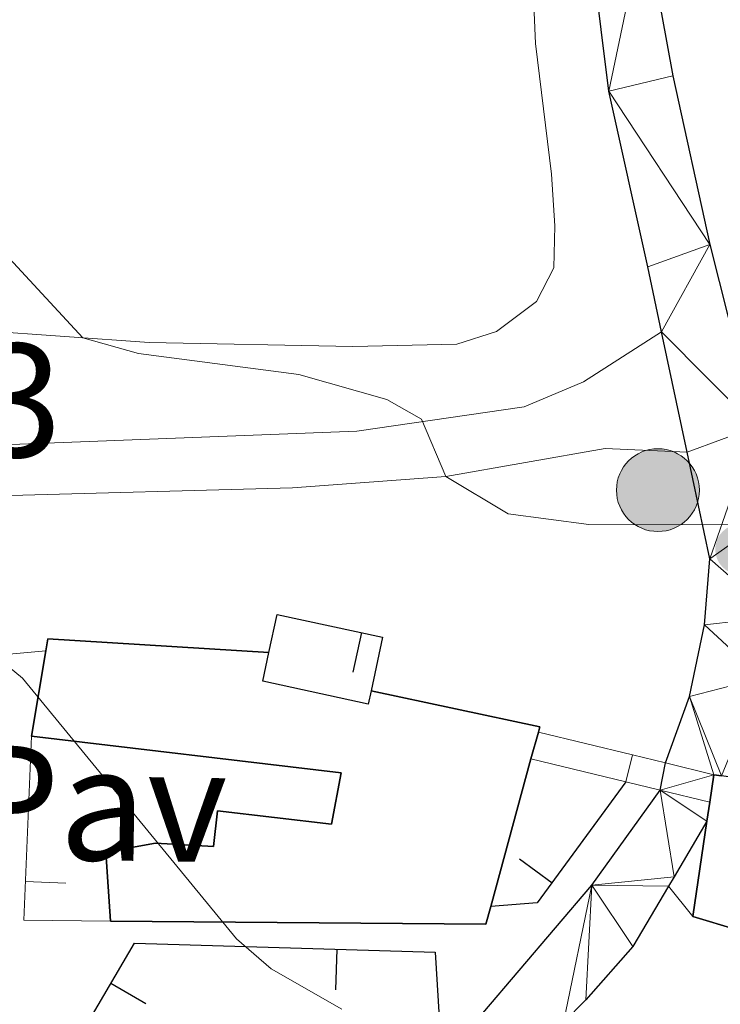
# Model space of a CAD drawing. Units: metres. Extents: x 600076 to 604531, y 715125 to 718095.
# Drawn here: x 601356 to 601399, y 716453 to 716513 of the extents above; entities that cross this region are included whole.
import ezdxf
from ezdxf.enums import TextEntityAlignment as Align

# ---------------------------------------------------------------- set-up
doc = ezdxf.new("R2010")
doc.units = ezdxf.units.M
doc.header["$MEASUREMENT"] = 0
doc.linetypes.add('DGN Style 3', pattern=[73.780546, 52.70039, -21.080156])
for name, color, linetype, lineweight in [('Altimetría', 7, 'Continuous', 0), ('Carátula', 7, 'Continuous', 0), ('Complex', 7, 'Continuous', 0), ('Entidades_rústicas', 7, 'Continuous', 0), ('Marco', 7, 'Continuous', 0), ('Nivel 15', 7, 'Continuous', 0), ('Suelo urbano', 7, 'Continuous', 0), ('Viales_ffcc', 7, 'Continuous', 0)]:
    doc.layers.add(name, color=color, linetype=linetype, lineweight=lineweight)
doc.styles.add('Style-arial', font='arial.shx', dxfattribs={"bigfont": 'arialbig.shx'})

# ---------------------------------------------------------------- blocks, each defined once
blk = doc.blocks.new('5HITCA')
at = {"layer": 'Viales_ffcc', "linetype": 'Continuous', "lineweight": 0}
h = blk.add_hatch(color=1, dxfattribs=at)
edge = h.paths.add_edge_path()
edge.add_arc((0, -2.328306436538696e-10), 2.558578010358639, 360, 720)
at = {"layer": 'Viales_ffcc', "color": 7, "linetype": 'Continuous', "lineweight": 0}
blk.add_circle((0, -2.328306436538696e-10, 0.000428119802393212), 2.558578010358639, dxfattribs=at)
blk = doc.blocks.new('5PATER')
at = {"layer": 'Altimetría', "linetype": 'Continuous', "lineweight": 0}
h = blk.add_hatch(color=51, dxfattribs=at)
edge = h.paths.add_edge_path()
edge.add_ellipse((9.778887033462524e-09, 1.001171767711639e-08), major_axis=(-1.095731440368496, -1.110710697860881), ratio=0.9994222409660327, start_angle=0, end_angle=360)

msp = doc.modelspace()

# ---------------------------------------------------------------- linework, layer by layer
at = {"layer": 'Altimetría', "color": 30, "linetype": 'Continuous', "lineweight": 0, "flags": 128}
for points, elevation in [([(601434.952034524, 716478.1134360256), (601429.8140878507, 716478.0874171492), (601423.623041854, 716478.6710389988), (601410.6742919239, 716481.4208359458), (601405.7310971075, 716482.1880236722), (601390.7227953055, 716482.2109806743), (601385.7481101032, 716482.8776231091), (601381.9037793812, 716485.1827281613), (601380.3999764777, 716488.7233547764), (601378.2504867574, 716489.9232743329), (601372.828792044, 716491.4716239171), (601362.9201213797, 716492.7843046342), (601359.4969254632, 716493.7430343761), (601338.01238953, 716516.9913069087), (601335.1587210791, 716521.0919576341), (601332.4314956106, 716525.8978155435)], 455), ([(601375.4832653361, 716452.2650798645), (601371.1258009125, 716454.7677951492), (601368.9827763399, 716456.6076890817), (601355.7594934679, 716472.712006487), (601353.6172412077, 716474.4688799186)], 460)]:
    msp.add_lwpolyline(points, dxfattribs=dict(at, elevation=elevation))
at = {"layer": 'Carátula', "color": 7, "linetype": 'Continuous', "lineweight": 0}
msp.add_3dface([(600075.7339999999, 715124.919), (604530.729, 715124.919), (604530.729, 718094.9299999999), (600075.7350000001, 718094.9299999999)], dxfattribs=at)
at = {"layer": 'Complex', "color": 1, "linetype": 'Continuous', "lineweight": 25}
for points in [[(601384.6752644666, 716458.6208364663, 463.019), (601387.1592214066, 716467.7280977408, 463.413), (601387.6128273893, 716469.3885710505, 463.485), (601387.7037278595, 716469.7192629077, 463.5), (601377.2834984562, 716471.9446087643, 463.123), (601377.2834984562, 716471.9446087643, 472.272), (601377.1052862878, 716471.1201541426, 472.258), (601370.6003731654, 716472.5265076782, 472.258), (601370.9837025208, 716474.3040330943, 472.29), (601370.9837025208, 716474.3040330943, 466.593), (601357.3236919788, 716475.1481403131, 466.669), (601357.2007309515, 716474.4078778017, 466.428), (601356.3256298255, 716469.1332426467, 464.707), (601375.4301961702, 716466.8664615001, 464.33), (601374.8361537221, 716463.6898992751, 464.632), (601367.7985873122, 716464.515066545, 464.858), (601367.5571487937, 716462.3233974455, 464.933), (601363.9736705432, 716462.520414267, 465.084), (601360.9071908523, 716461.9697035383, 465.084), (601361.1970928854, 716457.7009494097, 464.103), (601384.374939133, 716457.5191574323, 462.972)], [(601409.7265767034, 716452.7767189781, 462.819), (601412.3649089164, 716458.865367115, 462.894), (601410.0295225233, 716460.0060293763, 464.479), (601410.8674265691, 716462.9009543858, 464.328), (601406.763462902, 716463.474709752, 465.762), (601407.0248278249, 716464.6469726823, 465.762), (601407.0248278249, 716464.6469726823, 471.126), (601401.7437414655, 716465.2211363034, 471.126), (601401.8550077777, 716466.2526036114, 471.126), (601401.8550077777, 716466.2526036114, 463.272), (601398.9111423807, 716466.6891875376, 462.683), (601398.4570942554, 716466.756909762, 462.592), (601398.2029931596, 716465.0614821957, 462.562), (601398.0254711625, 716463.8779781018, 462.541), (601397.1473778011, 716457.9953207048, 462.442), (601402.6297051667, 716456.3540642771, 465.988)]]:
    msp.add_polyline3d(points, close=True, dxfattribs=at)
at = {"layer": 'Complex', "color": 1, "linetype": 'Continuous', "lineweight": 0}
for points in [[(601393.0149393056, 716466.3133440926, 462.213), (601393.4345637956, 716467.9753201113, 462.213), (601393.4345637956, 716467.9753201113, 462.18), (601387.6128273893, 716469.3885710505, 462.14), (601387.6128273893, 716469.3885710505, 463.485), (601387.1592214066, 716467.7280977408, 463.413), (601387.1592214066, 716467.7280977408, 462.215)], [(601398.2029931596, 716465.0614821957, 462.562), (601398.4570942554, 716466.756909762, 462.592), (601398.4570942554, 716466.756909762, 462.215), (601395.4734632617, 716467.4801131177, 462.194), (601393.4345637956, 716467.9753201113, 462.18), (601393.4345637956, 716467.9753201113, 462.213), (601393.0149393056, 716466.3133440926, 462.213), (601393.0149393056, 716466.3133440926, 462.215), (601395.1266237458, 716465.8030590487, 462.215)]]:
    msp.add_polyline3d(points, close=True, dxfattribs=at)
at = {"layer": 'Entidades_rústicas', "color": 92, "linetype": 'Continuous', "lineweight": 0}
msp.add_polyline3d([(601386.7137597168, 716528.6923526274, 451.485), (601387.4429703646, 716511.9317355494, 452.767), (601388.4286075793, 716503.8532757158, 453.597), (601388.6375068924, 716500.6668378809, 453.597), (601388.5761177316, 716498.0714619216, 453.597), (601387.5011163079, 716495.9831315028, 453.597), (601385.0373875462, 716494.126363992, 453.597), (601382.5856606832, 716493.3515373089, 453.824), (601376.1558881763, 716493.2116105054, 453.899), (601363.5790919873, 716493.4536324597, 454.729), (601353.1409303842, 716494.196081342, 455.71), (601346.7882495974, 716495.4141629573, 455.71), (601341.1855886218, 716497.3042261819, 455.71), (601338.1751922152, 716498.8549158592, 455.71), (601335.296741063, 716501.1447350583, 455.861), (601333.045323173, 716504.1083548863, 455.861), (601331.6893784218, 716507.0297271379, 455.861), (601331.1686644126, 716510.0957631653, 455.861), (601331.2403876355, 716513.5250774957, 455.861)], dxfattribs=at)
at = {"layer": 'Marco', "color": 7, "linetype": 'Continuous', "lineweight": 0}
msp.add_3dface([(600951.0554998771, 715518.898776277), (600951.6597672245, 717832.4228469019), (604369.9838488626, 717832.440001888), (604370.5394546574, 715518.898776277)], dxfattribs=at)
at = {"layer": 'Nivel 15', "color": 1, "linetype": 'Continuous', "lineweight": 25}
for p, q in [((601376.1850220556, 716473.086706883, 472.333), (601376.7133130659, 716475.5302511547, 472.333)), ((601386.4406954688, 716461.5578709955, 460.1888643825914), (601388.4587569663, 716460.0822600059, 460.1888643825914)), ((601375.1188568515, 716453.4757054225, 461.6737492314439), (601375.194173753, 716455.9745706378, 461.6737492314439)), ((601363.3730880639, 716452.6003408907, 463.3072811441341), (601361.2155348414, 716453.8632597683, 463.3072811441341))]:
    msp.add_line(p, q, dxfattribs=at)
at = {"layer": 'Nivel 15', "color": 7, "linetype": 'Continuous', "lineweight": 0}
msp.add_line((601358.4484082696, 716460.0557377788, 461.537), (601355.9505890545, 716460.160136865, 461.537), dxfattribs=at)
at = {"layer": 'Nivel 15', "color": 1, "linetype": 'Continuous', "lineweight": 25, "extrusion": (-0.003745599106904845, -0.01762870122737695, 0.9998375865011108), "elevation": -14410.79287548569, "flags": 128}
msp.add_lwpolyline([(439333.2994209079, 825688.374938516), (439333.3087805349, 825690.7845920627), (439339.9639411357, 825690.7608813338), (439339.9520219748, 825687.3761717551)], dxfattribs=at)
at = {"layer": 'Nivel 15', "color": 51, "linetype": 'Continuous', "lineweight": 25, "extrusion": (-0.01370679398032548, -0.3074794299446693, 0.9514560021144868), "elevation": -228100.0360430611, "flags": 128}
msp.add_lwpolyline([(568853.3309865708, 706641.7330957244), (568853.4208589813, 706642.5161103795), (568867.1049084063, 706642.2691845961)], dxfattribs=at)
at = {"layer": 'Nivel 15', "color": 51, "linetype": 'Continuous', "lineweight": 25, "extrusion": (-0.05014813067450194, -0.3022657440309859, 0.9519036637051292), "elevation": -246278.6149385976, "flags": 128}
msp.add_lwpolyline([(475982.4723093049, 766645.4167966556), (475982.4723093049, 766651.0336836046)], dxfattribs=at)
at = {"layer": 'Nivel 15', "color": 51, "linetype": 'Continuous', "lineweight": 25, "extrusion": (-0.003594252688028247, -0.01722465572282555, 0.9998451843074732), "elevation": -14030.28540288599, "flags": 128}
msp.add_lwpolyline([(442343.9282411688, 824088.5315268354), (442343.9221973501, 824087.6879370296), (442337.2671672141, 824087.7358763034), (442337.2793202456, 824089.5545060909)], dxfattribs=at)
at = {"layer": 'Nivel 15', "color": 51, "linetype": 'Continuous', "lineweight": 25, "extrusion": (-0.04325861976129584, -0.03340073921097732, 0.9985054243400523), "elevation": -49483.01298616323, "flags": 128}
msp.add_lwpolyline([(-199571.8730484329, 912529.1216811175), (-199563.7433721485, 912536.0197850242), (-199563.5371768367, 912535.7453246566)], dxfattribs=at)
at = {"layer": 'Nivel 15', "color": 51, "linetype": 'Continuous', "lineweight": 25, "extrusion": (-0.01101311784026455, -0.04031469804747836, 0.999126336534463), "elevation": -35044.3196381581, "flags": 128}
msp.add_lwpolyline([(391324.5093422998, 848900.8684699603), (391324.5093422995, 848899.1456484376)], dxfattribs=at)
at = {"layer": 'Nivel 15', "color": 1, "linetype": 'Continuous', "lineweight": 0, "extrusion": (-0.006488296458914218, 0.001575061188609493, 0.9999777103472424), "elevation": -2311.368292917914, "flags": 128}
msp.add_lwpolyline([(601377.9525626637, 716473.9178386978), (601383.774436059, 716472.5045860056)], dxfattribs=at)
at = {"layer": 'Nivel 15', "color": 7, "linetype": 'Continuous', "lineweight": 0, "extrusion": (0.04221089020254085, -0.001764250324884927, 0.9991071655078348), "elevation": 24580.8798565176, "flags": 128}
msp.add_lwpolyline([(740945.3486285221, -570388.3853286088), (740945.1883766339, -570383.0359304808), (740956.5675186929, -570383.0359304808)], dxfattribs=at)
at = {"layer": 'Nivel 15', "color": 51, "linetype": 'Continuous', "lineweight": 25, "extrusion": (-0.01097298860115495, -0.04023172565795441, 0.9991301225424756), "elevation": -34960.73763514586, "flags": 128}
msp.add_lwpolyline([(391667.6913879933, 848744.3088353209), (391667.6913879933, 848734.860688095)], dxfattribs=at)
at = {"layer": 'Nivel 15', "color": 1, "linetype": 'Continuous', "lineweight": 0, "flags": 128}
for points, elevation in [([(601393.0149393056, 716466.3133440926), (601387.1592214066, 716467.7280977408)], 462.215), ([(601393.0149393056, 716466.3133440926), (601393.4345637956, 716467.9753201113)], 462.213), ([(601395.1266237458, 716465.8030590487), (601393.0149393056, 716466.3133440926)], 462.215), ([(601398.2029931596, 716465.0614821957), (601395.1266237458, 716465.8030590487)], 462.215)]:
    msp.add_lwpolyline(points, dxfattribs=dict(at, elevation=elevation))
at = {"layer": 'Nivel 15', "color": 1, "linetype": 'Continuous', "lineweight": 0, "extrusion": (-0.08669120841535903, -0.3303599205276075, 0.9398653931773836), "elevation": -288393.4399753077, "flags": 128}
msp.add_lwpolyline([(399844.1789028149, 794955.654601458), (399846.2767247334, 794955.6955916546), (399849.3462096348, 794955.7570769493)], dxfattribs=at)
at = {"layer": 'Nivel 15', "color": 1, "linetype": 'Continuous', "lineweight": 25, "extrusion": (-0.008742282844678356, 0.1165069121795888, 0.9931514043211344), "elevation": 78672.08109498338, "flags": 128}
msp.add_lwpolyline([(-653317.5450181919, -664819.2511808472), (-653311.5336986536, -664812.1556707595), (-653308.6531214542, -664812.1556707595)], dxfattribs=at)
at = {"layer": 'Nivel 15', "color": 51, "linetype": 'Continuous', "lineweight": 25, "extrusion": (-0.002593316452645949, -0.01730327130907342, 0.9998469240397658), "elevation": -13494.31400383458, "flags": 128}
msp.add_lwpolyline([(488561.827412074, 797575.9782848482), (488561.827412074, 797577.6929107548)], dxfattribs=at)
at = {"layer": 'Nivel 15', "color": 51, "linetype": 'Continuous', "lineweight": 25, "extrusion": (-0.1923157186558949, 0.02868429037345902, 0.98091379633668), "elevation": -94653.27310162307, "flags": 128}
msp.add_lwpolyline([(-797346.3544424376, 479879.6525088416), (-797346.3544424376, 479880.1205120466)], dxfattribs=at)
at = {"layer": 'Nivel 15', "color": 51, "linetype": 'Continuous', "lineweight": 25, "extrusion": (-0.002602568443985964, -0.0173508098182848, 0.9998460761717995), "elevation": -13533.93820791699, "flags": 128}
msp.add_lwpolyline([(488466.1782478846, 797632.6928208873), (488466.1782478844, 797633.8897490387)], dxfattribs=at)
at = {"layer": 'Nivel 15', "color": 51, "linetype": 'Continuous', "lineweight": 25, "extrusion": (-0.002456961461174298, -0.01646005214197466, 0.9998615054215569), "elevation": -12808.1676201907, "flags": 128}
msp.add_lwpolyline([(489034.7184561468, 797290.2838818829), (489034.7184561468, 797296.2325377818)], dxfattribs=at)
at = {"layer": 'Nivel 15', "color": 51, "linetype": 'Continuous', "lineweight": 25, "extrusion": (0.04822716968493456, -0.05569327976474291, 0.9972825069624087), "elevation": -10437.08888111726, "flags": 128}
msp.add_lwpolyline([(923629.3297231793, 147569.0545176491), (923628.3815105367, 147568.4165570036), (923610.9789898028, 147583.7683333865)], dxfattribs=at)
at = {"layer": 'Nivel 15', "color": 51, "linetype": 'Continuous', "lineweight": 25, "extrusion": (-0.3819544378100402, -0.9083970637013382, 0.1700752248153835), "elevation": -880455.9986148112, "flags": 128}
msp.add_lwpolyline([(276697.6981550391, 152427.2712795333), (276689.7694826858, 152430.4871310089), (276684.0795715819, 152426.8887058488)], dxfattribs=at)
at = {"layer": 'Nivel 15', "color": 51, "linetype": 'Continuous', "lineweight": 25}
msp.add_polyline3d([(601361.1970928854, 716457.7009494097, 464.103), (601360.9071908523, 716461.9697035383, 465.084), (601363.9736705432, 716462.520414267, 465.084), (601367.5571487937, 716462.3233974455, 464.933), (601367.7985873122, 716464.515066545, 464.858), (601374.8361537221, 716463.6898992751, 464.632), (601375.4301961702, 716466.8664615001, 464.33), (601356.3256298255, 716469.1332426467, 464.707)], dxfattribs=at)
at = {"layer": 'Nivel 15', "color": 1, "linetype": 'Continuous', "lineweight": 25}
msp.add_polyline3d([(601371.8319684458, 716420.7616328783, 465.385), (601346.1488135483, 716433.9238948615, 466.291), (601354.4075933299, 716442.2326662214, 465.234), (601362.6723046794, 716456.3519853028, 462.895), (601381.2410585147, 716455.7923148596, 461.084), (601381.5525252109, 716450.7501572364, 460.934)], dxfattribs=at)
at = {"layer": 'Suelo urbano', "color": 1, "linetype": 'Continuous', "lineweight": 0, "extrusion": (-0.03915933145973845, 0.04877049874727441, 0.9980420758723394), "elevation": 11848.50339611314, "flags": 128}
msp.add_lwpolyline([(-917506.5070623904, -181750.0801534852), (-917506.5070623904, -181747.6819224703)], dxfattribs=at)
at = {"layer": 'Viales_ffcc', "color": 7, "linetype": 'Continuous', "lineweight": 25, "extrusion": (-0.02667217739847435, 0.1256485939729758, 0.9917162022400555), "elevation": 74435.58047193234, "flags": 128}
msp.add_lwpolyline([(-737066.1754083382, -571160.4622927594), (-737066.1754083382, -571168.1307457327)], dxfattribs=at)
at = {"layer": 'Viales_ffcc', "color": 7, "linetype": 'Continuous', "lineweight": 25, "extrusion": (-0.6601107463986936, 0.4536777926658325, 0.5986904566892792), "elevation": -71671.87361292914, "flags": 128}
msp.add_lwpolyline([(-931091.8906256207, 54141.63087209262), (-931087.9129691839, 54142.0828181848), (-931087.2345407328, 54142.15897484677)], dxfattribs=at)
at = {"layer": 'Viales_ffcc', "color": 7, "linetype": 'Continuous', "lineweight": 25}
for points in [[(601592.2520732589, 716621.1838063474, 434.124), (601582.1828477252, 716618.3354064196, 434.797), (601569.9144321089, 716616.1666041536, 435.598), (601551.087014121, 716613.2347180874, 437.192), (601532.0121794816, 716610.2764881311, 438.625), (601519.8711640625, 716608.1338046279, 439.983), (601515.188812675, 716606.859911585, 440.361), (601509.5688235583, 716604.6707849714, 440.738), (601498.6907482725, 716599.6071046826, 441.87), (601485.7429562353, 716591.9407483533, 442.7), (601456.6802215173, 716575.4717497283, 445.491), (601428.4483285693, 716558.7154325445, 447.453), (601409.3253774061, 716546.4859002633, 448.887), (601402.0351414555, 716540.9791117455, 449.411), (601398.6039262179, 716537.0004201268, 449.704), (601396.0586806794, 716532.4045586027, 450.053), (601394.505277388, 716527.3849826034, 450.445), (601394.010874144, 716522.1547222433, 450.862), (601394.1700615175, 716519.5290809162, 451.075), (601395.911253013, 716509.9272807632, 451.829), (601398.1985228828, 716499.5153161772, 452.961), (601401.0472630372, 716488.2519550209, 454.417)], [(601395.2144338607, 716494.1218573877, 453.377), (601394.3627034014, 716498.1358924182, 452.846), (601391.9627317775, 716508.9745703915, 451.91), (601390.0968419516, 716524.0748159904, 450.993), (601390.2943172255, 716527.6892908511, 450.842), (601391.9329740386, 716534.0777557564, 450.466)], [(601395.1266237458, 716465.8030590487, 457.123), (601395.4734632617, 716467.4801131177, 456.613), (601396.9392246006, 716471.5778844261, 456.16), (601397.871777185, 716476.0035771036, 455.677), (601398.1922644442, 716480.0912845198, 455.235), (601396.7935903391, 716486.6826900409, 454.362)], [(601374.238128366, 716433.7374677432, 461.638), (601377.0846069311, 716441.9982751964, 460.883), (601379.4513231448, 716446.018714023, 460.279), (601381.9324426684, 716449.3893899065, 459.676), (601390.9073485711, 716459.932815016, 457.794), (601395.1266237458, 716465.8030590487, 457.123)], [(601395.6488151969, 716459.8616867249, 457.546), (601393.4496065243, 716456.1448038626, 457.94), (601390.5354365788, 716452.841539639, 458.393), (601389.1566441755, 716451.4457776577, 458.69)]]:
    msp.add_polyline3d(points, dxfattribs=at)
at = {"layer": 'Viales_ffcc', "color": 7, "linetype": 'Continuous', "lineweight": 0}
msp.add_polyline3d([(601330.0982071217, 716486.6090254141, 460.141), (601345.9878291141, 716486.8040586, 458.179), (601376.3965080741, 716487.9774796257, 455.307), (601386.7327521557, 716489.4727826999, 453.737), (601390.4021337894, 716491.0266869529, 453.446), (601395.2144338607, 716494.1218573877, 453.129)], dxfattribs=at)
at = {"layer": 'Viales_ffcc', "color": 7, "linetype": 'DGN Style 3', "lineweight": 0}
msp.add_polyline3d([(601357.2007309515, 716474.4078778017, 461.061), (601354.7180978167, 716474.1805680613, 461.074), (601350.0806905502, 716473.1730394794, 461.897), (601339.249273278, 716467.9506518191, 462.77), (601335.1703835258, 716465.0806597648, 463.202), (601329.303031421, 716459.1497821505, 463.732), (601326.150783052, 716457.3982085097, 464.365), (601324.9160158862, 716457.3554645367, 464.327), (601322.8779486481, 716458.6507467192, 464.682), (601320.9005352724, 716462.0183585351, 464.682), (601316.1596629845, 716469.2972662793, 463.859), (601316.4797970033, 716472.684902359, 463.428), (601317.4175529578, 716474.825268162, 462.884), (601320.7265646916, 716477.9796768778, 462.538), (601324.7319176923, 716481.0167747254, 461.642), (601327.7110617694, 716482.3568633678, 460.984), (601332.5008287244, 716483.1171116931, 459.846), (601335.8941551894, 716483.3169503848, 459.148), (601350.5021531566, 716483.8849780187, 458.401), (601372.4261997528, 716484.4698120481, 455.897), (601381.9037793812, 716485.1827281613, 454.958), (601391.7323772442, 716486.9085639154, 453.941), (601396.7935903391, 716486.6826900409, 454.426)], dxfattribs=at)

# ---------------------------------------------------------------- block references
at = {"layer": 'Altimetría', "color": 51, "linetype": 'Continuous', "lineweight": 0, "rotation": 359.152634363974}
msp.add_blockref('5PATER', (601400.0931230579, 716480.6762371077, 455.208), dxfattribs=at)
at = {"layer": 'Viales_ffcc', "color": 7, "linetype": 'Continuous', "lineweight": 0, "rotation": 359.152634363974}
msp.add_blockref('5HITCA', (601394.9946746838, 716484.3350370717, 454.727), dxfattribs=at)

# ---------------------------------------------------------------- texts
at = {"layer": 'Altimetría', "color": 7, "linetype": 'Continuous', "lineweight": 0, "style": 'Style-arial'}
msp.add_text('460.23', height=7.000002, rotation=359.152634363974, dxfattribs=at).set_placement((601329.0214251282, 716486.7669669797, 460.23))
at = {"layer": 'Suelo urbano', "color": 7, "linetype": 'Continuous', "lineweight": 0, "style": 'Style-arial'}
msp.add_text('Pav', height=7.000002, rotation=359.152634363974, dxfattribs=at).set_placement((601360.2049223657, 716464.9694182824, 460.259), align=Align.MIDDLE_CENTER)

# ---------------------------------------------------------------- meshes
at = {"layer": 'Complex', "color": 9, "linetype": 'Continuous', "lineweight": 0}
mesh = msp.add_polyface(dxfattribs=at)
corners = [(601401.0472630374, 716488.2519550209, 454.4169999999762), (601398.198522883, 716499.5153161769, 452.96099999999), (601395.911253013, 716509.9272807629, 451.8289999999843), (601394.1700615175, 716519.5290809162, 451.0749999999949), (601394.0108741443, 716522.1547222433, 450.8619999999777), (601394.5052773883, 716527.3849826034, 450.4449999999716), (601396.0586806794, 716532.4045586027, 450.0530000000051), (601398.6039262179, 716537.0004201266, 449.7039999999953), (601402.0351414555, 716540.979111745, 449.410999999983), (601409.3253774061, 716546.4859002631, 448.8870000000207), (601428.4483285693, 716558.7154325442, 447.4530000000033), (601456.6802215173, 716575.4717497283, 445.4909999999964), (601485.7429562353, 716591.9407483533, 442.7000000000062), (601498.6907482725, 716599.6071046826, 441.8699999999918), (601509.5688235583, 716604.6707849712, 440.737999999969), (601515.188812675, 716606.859911585, 440.3610000000206), (601519.8711640628, 716608.1338046279, 439.9829999999869), (601532.0121794816, 716610.2764881311, 438.6250000000072), (601551.0870141212, 716613.2347180874, 437.1920000000168), (601569.9144321089, 716616.1666041533, 435.5980000000106), (601582.1828477255, 716618.3354064194, 434.7969999999955), (601592.2520732591, 716621.1838063472, 434.1239999999997), (601600.1942725554, 716624.6547304802, 433.4079999999827), (601613.4294915735, 716633.5649721457, 432.3500000000084), (601631.4155440081, 716646.7564229693, 429.9330000000033), (601669.8308950926, 716674.8283766967, 425.8550000000063), (601690.8472421116, 716689.6401903592, 423.665), (601732.3344912422, 716719.9139552484, 420.5680000000083), (601747.6891414013, 716731.0690986135, 419.950999999991), (601753.5744669463, 716736.1866214739, 419.5160000000014), (601754.1843722649, 716736.7166596823, 419.4709999999858), (601759.9375313991, 716743.1762838955, 419.0139999999893), (601763.3412713623, 716747.9344670852, 418.7249999999956), (601766.4376858273, 716753.1462448491, 418.452999999999), (601768.461908567, 716758.8939376292, 417.9779999999859), (601769.0130840004, 716760.4569573486, 417.8489999999988), (601775.0993602616, 716791.8733844415, 415.5079999999912), (601778.3710186572, 716806.634614889, 414.6010000000032), (601780.7506830825, 716814.2352537587, 414.2029999999975), (601783.909973023, 716821.5343299382, 413.9130000000006), (601806.0287178049, 716862.1276599478, 413.3170000000133), (601817.9225321452, 716883.3270832992, 413.5440000000118), (601828.072336168, 716900.9549078473, 414.5260000000297), (601837.70500135, 716916.278128217, 415.5079999999997), (601842.3026049058, 716922.1677793562, 416.087999999997), (601846.5166719786, 716927.4830397172, 416.6409999999946), (601867.0691548383, 716947.3112619598, 419.0560000000061), (601870.9337138231, 716951.0395175645, 419.5109999999887), (601882.3305503211, 716962.6422411173, 420.7949999999886), (601894.3139544257, 716975.9694786428, 421.4739999999895), (601905.9900923569, 716987.3200440917, 421.7760000000054), (601913.3473891779, 716992.7628338623, 421.8680000000174), (601921.1736947098, 716997.864650277, 421.7609999999912), (601927.1607676628, 717001.3414889923, 421.5499999999998), (601940.4772351482, 717007.9012720461, 421.4739999999887), (601989.2494745257, 717028.5862521792, 421.6249999999757), (602027.8506631304, 717044.88016955, 420.0390000000048), (602046.570968424, 717052.6061639658, 418.7550000000005), (602090.7693573092, 717071.6446057076, 416.0430000000018), (602094.9218324041, 717072.6603067392, 415.7099999999817), (602096.8349370586, 717072.5179986905, 415.6280000000091), (602099.5619338492, 717071.6185713701, 415.4530000000009), (602101.1849955141, 717070.5964564874, 415.3079999999844), (602102.5786599389, 717069.2787017797, 415.1460000000001), (602104.0677741175, 717067.3144647868, 415.1319999999826), (602104.9582528744, 717065.2440692731, 415.2050000000013), (602105.2482385689, 717063.0095363695, 415.2319999999929), (602104.916247919, 717060.7812024159, 415.2120000000123), (602131.1581503453, 717105.2089752844, 415.1299999999806), (602125.6589543908, 717098.8126021826, 415.2059999999934), (602119.58490422, 717093.5798577284, 415.1299999999871), (602111.7702432906, 717088.1158294932, 415.1300000000248), (602104.1530233258, 717083.4239657903, 415.2059999999884), (602095.0371957149, 717078.4992392021, 415.6589999999742), (602044.7815500377, 717056.851091508, 418.7550000000083), (602026.0773317274, 717049.1308598153, 420.0390000000072), (601987.4550123196, 717032.8282539933, 421.6249999999752), (601938.5589877993, 717012.0910987859, 421.4740000000023), (601924.9846109804, 717005.4041159858, 421.549999999975), (601918.758463938, 717001.7887977413, 421.7609999999972), (601910.7180667953, 716996.5471321864, 421.8680000000076), (601906.4893479266, 716993.4193277278, 421.8179999999774), (601903.0018158259, 716990.8396219604, 421.7759999999914), (601890.9928482561, 716979.164943211, 421.4739999999964), (601878.9738564275, 716965.7982276673, 420.7949999999938), (601867.6917526477, 716954.311820078, 419.5109999999991), (601849.2404786153, 716936.5107452068, 417.3579999999753), (601843.0920832963, 716930.579023787, 416.6409999999863), (601834.7717064659, 716919.9989149785, 415.6110000000301), (601833.9348835219, 716918.9351742389, 415.5079999999721), (601824.1260519254, 716903.3315284883, 414.5259999999888), (601813.9187603595, 716885.6035431577, 413.5439999999858), (601801.9982537893, 716864.3575094547, 413.3169999999875), (601779.7664153934, 716823.5558291764, 413.9130000000021), (601776.4279922398, 716815.8433569497, 414.2030000000056), (601773.9171154073, 716807.8236127186, 414.6010000000001), (601770.5897211365, 716792.8101789551, 415.5079999999779), (601764.5564916425, 716761.6669972474, 417.8489999999859), (601762.2452313311, 716755.1074606196, 418.4530000000051), (601759.4821369855, 716750.4558147134, 418.7250000000017), (601756.3347379006, 716746.056879842, 419.0139999999975), (601750.9405739845, 716739.9999905708, 419.4710000000019), (601744.819197854, 716734.6779362431, 419.9510000000031), (601729.6242754925, 716723.6384433459, 420.5680000000008), (601688.1633045049, 716693.3832918704, 423.6650000000342), (601667.1459575957, 716678.571492997, 425.8550000000076), (601628.695211042, 716650.4730598298, 429.9329999999858), (601610.7809494368, 716637.3345530976, 432.3499999999826), (601597.9679882419, 716628.7090978972, 433.4079999999844), (601590.6961823234, 716625.5302914092, 434.1240000000134), (601581.1532213232, 716622.831124991, 434.7970000000097), (601569.1595595481, 716620.7112648024, 435.5980000000122), (601551.0889667459, 716617.8971990994, 437.1289999999957), (601524.3483264304, 716613.5211820169, 439.3390000000033), (601514.0608462007, 716610.8600302872, 440.3609999999906), (601505.5573081134, 716607.7084425942, 440.940999999988), (601499.3960421593, 716605.0312674318, 441.5340000000111), (601480.2751555943, 716594.0908455949, 442.9939999999721), (601445.7729339083, 716573.7748696471, 446.1399999999953), (601420.2215430888, 716558.3850605455, 447.8739999999678), (601405.995356052, 716549.2814529422, 449.0009999999988), (601402.4313261483, 716546.8038896541, 449.4089999999849), (601399.14820881, 716544.5211933227, 449.7849999999811), (601394.9838355072, 716539.9962844839, 450.1629999999876), (601392.2704604534, 716535.3929085687, 450.3889999999991), (601391.9329740386, 716534.0777557562, 450.4660000000054), (601390.2943172255, 716527.6892908509, 450.8420000000082), (601390.0968419518, 716524.0748159902, 450.9930000000084), (601391.9627317775, 716508.9745703915, 451.9099999999932), (601394.3627034016, 716498.135892418, 452.845999999978), (601395.2144338607, 716494.1218573877, 453.3769999999995), (601396.7935903391, 716486.6826900407, 454.3620000000113), (601398.1922644444, 716480.0912845198, 455.2349999999805), (601397.8717771852, 716476.0035771034, 455.6769999999956), (601396.9392246006, 716471.5778844259, 456.1600000000042), (601395.4734632617, 716467.4801131177, 456.6130000000035), (601395.1266237458, 716465.8030590487, 457.1230000000079), (601390.9073485713, 716459.932815016, 457.7939999999788), (601381.9324426686, 716449.3893899063, 459.6759999999758), (601379.4513231448, 716446.018714023, 460.2790000000113), (601377.0846069313, 716441.9982751962, 460.8830000000108), (601374.238128366, 716433.737467743, 461.6380000000329), (601374.238128366, 716433.737467743, 463.7700000000065), (601371.8319684458, 716420.7616328783, 465.3850000000104), (601371.831968446, 716420.7616328781, 464.1819999999939), (601371.0650789461, 716416.0414580407, 464.4829999999709), (601367.4142596014, 716405.329277725, 465.2380000000023), (601379.0713151069, 716403.150645827, 465.2379999999815), (601378.0084313534, 716414.9996603904, 464.3580000000042), (601377.4565118314, 716421.1624965752, 463.9010000000126), (601377.6937968137, 716428.1447509988, 462.8449999999918), (601378.5235190287, 716435.490283726, 461.5620000000065), (601379.9316860072, 716439.6159098311, 460.8829999999872), (601382.0787582255, 716443.3915701564, 460.2789999999966), (601384.5917912631, 716446.823780807, 459.6759999999811), (601389.1566441758, 716451.4457776577, 458.6899999999923), (601390.5354365788, 716452.841539639, 458.3930000000012), (601393.4496065245, 716456.1448038626, 457.9399999999781), (601395.6488151969, 716459.8616867247, 457.5459999999796), (601395.9955036144, 716460.4466235945, 457.4849999999885), (601398.0254711625, 716463.8779781016, 457.1229999999974), (601398.0254711625, 716463.8779781016, 462.5409999999987), (601398.2029931599, 716465.0614821957, 462.5619999999745), (601398.4570942554, 716466.7569097618, 462.5919999999985), (601398.9111423807, 716466.6891875374, 462.6829999999979), (601398.9111423809, 716466.6891875374, 456.6579999999841), (601401.4039136888, 716472.7409843125, 456.2799999999918), (601402.2826217569, 716476.5014005303, 455.9030000000108), (601409.9712088325, 716477.9718565075, 455.2640000000144), (601417.5147379059, 716478.2223242978, 455.0380000000055), (601439.2307307702, 716479.8193458812, 454.8870000000059), (601449.8282313521, 716482.0738683185, 454.8109999999871), (601475.4987665117, 716491.3192434651, 455.188999999998), (601484.0940792982, 716494.1844426035, 455.5660000000023), (601489.4478708564, 716494.7393272335, 455.7919999999692), (601494.1428134129, 716494.4978683495, 455.7920000000107), (601499.3498241184, 716493.1077109799, 455.6409999999772), (601504.3636859017, 716491.1003425492, 455.5660000000035), (601508.5762056476, 716488.1967269769, 455.4180000000045), (601514.1976717005, 716482.9800218467, 455.2840000000124), (601518.8348453059, 716476.8717757028, 455.2569999999956), (601522.3494334423, 716470.0560538608, 455.3400000000067), (601523.2208972068, 716465.3476510628, 455.3400000000048), (601523.2884193193, 716460.6491386639, 455.1890000000046), (601522.1739054015, 716446.3550577653, 454.8989999999783), (601521.8305102354, 716441.9356528553, 454.8110000000135), (601522.0602324919, 716435.2885286135, 454.7359999999725), (601522.5261398689, 716431.8302602153, 454.5539999999815), (601523.2256265846, 716426.6513492933, 454.2830000000072), (601524.8809531466, 716417.6678865997, 453.7549999999921), (601528.2436743616, 716390.3061637734, 450.1539999999824), (601528.2436743616, 716390.3061637734, 450.1529999999886), (601523.8970309335, 716385.8319560324, 450.3040000000029), (601523.8970309338, 716385.8319560324, 455.7199999999974), (601532.6111364255, 716382.393709026, 456.2409999999985), (601532.6111364255, 716382.393709026, 448.6419999999975), (601533.2198199367, 716384.125896771, 448.7930000000116), (601538.3446334121, 716382.3849166322, 448.9259999999891), (601539.9056291797, 716386.7683107753, 448.3979999999793), (601541.0039960325, 716390.7745053859, 448.3230000000017), (601541.0039960325, 716390.7745053859, 454.0650000000069), (601532.3864609455, 716393.77727661, 455.3099999999994), (601532.5993324397, 716394.4432013254, 455.3190000000153), (601532.5993324397, 716394.4432013254, 450.6510000000009), (601531.8107804984, 716402.3907321894, 451.9099999999975), (601530.137641313, 716415.3088886084, 453.4519999999978), (601529.4913714784, 716420.1639771042, 453.7909999999964), (601528.1666660402, 716430.1336581674, 454.4860000000017), (601527.2915622909, 716438.923561149, 454.8760000000216), (601527.3645152636, 716445.0731547831, 454.8760000000043), (601528.3353961434, 716453.7807489005, 455.2639999999872), (601528.7790546834, 716459.7048355897, 455.322999999989), (601528.919667769, 716461.5709601727, 455.3419999999929), (601528.5219245902, 716466.1893473766, 455.3380000000067), (601528.3982658696, 716467.6333340525, 455.3379999999923), (601526.5719245439, 716473.4389783202, 455.3149999999865), (601523.2195093399, 716479.7242438118, 455.2989999999966), (601521.992659834, 716481.5015817902, 455.305000000002), (601520.9038963073, 716483.0808559856, 455.310999999997), (601518.2706352072, 716486.1931390669, 455.3319999999904), (601515.3433093294, 716489.0327411881, 455.3630000000064), (601512.1525011971, 716491.5712069576, 455.4010000000068), (601508.7278673884, 716493.7850952288, 455.448999999992), (601505.1030788315, 716495.6519055879, 455.5040000000208), (601501.311880399, 716497.1541370759, 455.5660000000097), (601493.3804535875, 716499.0096361295, 455.7110000000014), (601489.3169801675, 716499.3457667078, 455.7920000000153), (601483.7794864229, 716498.9476159494, 455.5660000000212), (601475.117641021, 716496.6554634154, 455.2890000000055), (601450.1843012637, 716488.2292756336, 454.8860000000191), (601437.1637223084, 716484.9054706355, 454.8999999999869), (601419.596381682, 716483.4571117999, 455.0960000000018), (601411.349415937, 716483.9261256631, 454.8690000000051), (601405.9600784013, 716485.566006734, 454.8690000000073)]
mesh.append_faces([[corners[k] for k in face] for face in [(194, 192, 193), (196, 194, 195), (198, 196, 197), (200, 198, 199), (148, 146, 147), (161, 159, 160), (69, 67, 68), (204, 202, 203)]], dxfattribs={"vtx0": -1, "color": 9})
mesh.append_faces([[corners[k] for k in face] for face in [(192, 194, 191), (201, 198, 200), (142, 150, 141), (151, 141, 150), (141, 151, 140), (123, 8, 122), (122, 8, 121), (121, 9, 120), (120, 9, 119), (119, 10, 118), (118, 11, 117), (117, 13, 116), (116, 14, 115), (115, 14, 114), (114, 16, 113), (113, 17, 112), (112, 19, 111), (111, 19, 110), (110, 20, 109), (109, 21, 108), (108, 23, 107), (107, 24, 106), (106, 25, 105), (105, 25, 104), (104, 27, 103), (103, 27, 102), (102, 29, 101), (101, 31, 100), (100, 32, 99), (99, 32, 98), (36, 97, 35), (97, 36, 96), (35, 97, 34), (146, 148, 145), (145, 148, 144), (139, 154, 138), (138, 155, 137), (162, 136, 161), (95, 38, 94), (39, 93, 38), (93, 39, 92), (94, 38, 93), (37, 96, 36), (92, 41, 91), (91, 42, 90), (90, 43, 89), (89, 43, 88), (88, 44, 87), (87, 45, 86), (86, 46, 85), (85, 48, 84), (84, 49, 83), (83, 50, 82), (82, 50, 81), (81, 51, 80), (80, 52, 79), (79, 53, 78), (78, 54, 77), (77, 54, 76), (76, 56, 75), (75, 56, 74), (74, 58, 73), (73, 61, 72), (72, 64, 71), (71, 65, 70), (70, 66, 69), (6, 125, 5), (4, 127, 3), (3, 128, 2), (2, 128, 1), (1, 130, 0), (0, 132, 233), (167, 133, 166), (137, 159, 136), (166, 134, 165), (233, 168, 232), (232, 169, 231), (231, 170, 230), (230, 171, 229), (229, 172, 228), (228, 173, 227), (227, 174, 226), (226, 174, 225), (225, 175, 224), (224, 176, 223), (223, 177, 222), (222, 178, 221), (221, 178, 220), (220, 179, 219), (219, 179, 218), (218, 180, 217), (217, 180, 216), (216, 180, 215), (215, 181, 214), (214, 182, 213), (213, 182, 212), (212, 183, 211), (210, 184, 209), (209, 185, 208), (208, 186, 207), (207, 188, 206), (206, 189, 205), (205, 189, 204), (202, 190, 201), (153, 140, 152)]], dxfattribs={"vtx0": -1, "vtx1": -1, "color": 9})
mesh.append_faces([[corners[k] for k in face] for face in [(191, 194, 196), (191, 196, 201), (201, 196, 198), (161, 136, 159), (132, 167, 233), (204, 190, 202)]], dxfattribs={"vtx0": -1, "vtx1": -1, "vtx2": -1, "color": 9})
mesh.append_faces([[corners[k] for k in face] for face in [(150, 142, 143), (140, 151, 152), (150, 143, 144), (7, 123, 124), (123, 7, 8), (121, 8, 9), (119, 9, 10), (118, 10, 11), (117, 11, 12), (117, 12, 13), (116, 13, 14), (114, 14, 15), (114, 15, 16), (113, 16, 17), (112, 17, 18), (112, 18, 19), (110, 19, 20), (109, 20, 21), (108, 21, 22), (108, 22, 23), (107, 23, 24), (106, 24, 25), (104, 25, 26), (104, 26, 27), (102, 27, 28), (102, 28, 29), (101, 29, 30), (101, 30, 31), (100, 31, 32), (98, 32, 33), (34, 97, 98), (98, 33, 34), (144, 148, 149), (144, 149, 150), (153, 139, 140), (139, 153, 154), (138, 154, 155), (137, 155, 156), (137, 156, 157), (137, 157, 158), (137, 158, 159), (136, 162, 163), (37, 95, 96), (95, 37, 38), (92, 39, 40), (92, 40, 41), (91, 41, 42), (90, 42, 43), (88, 43, 44), (87, 44, 45), (86, 45, 46), (85, 46, 47), (85, 47, 48), (84, 48, 49), (83, 49, 50), (81, 50, 51), (80, 51, 52), (79, 52, 53), (78, 53, 54), (76, 54, 55), (76, 55, 56), (74, 56, 57), (74, 57, 58), (73, 58, 59), (73, 59, 60), (73, 60, 61), (72, 61, 62), (72, 62, 63), (72, 63, 64), (71, 64, 65), (70, 65, 66), (69, 66, 67), (6, 124, 125), (124, 6, 7), (5, 125, 126), (127, 4, 5), (5, 126, 127), (3, 127, 128), (1, 128, 129), (1, 129, 130), (0, 130, 131), (0, 131, 132), (167, 132, 133), (163, 134, 135), (134, 163, 164), (166, 133, 134), (134, 164, 165), (233, 167, 168), (232, 168, 169), (231, 169, 170), (230, 170, 171), (229, 171, 172), (228, 172, 173), (227, 173, 174), (225, 174, 175), (224, 175, 176), (223, 176, 177), (222, 177, 178), (220, 178, 179), (218, 179, 180), (215, 180, 181), (214, 181, 182), (212, 182, 183), (210, 183, 184), (183, 210, 211), (209, 184, 185), (208, 185, 186), (207, 186, 187), (207, 187, 188), (206, 188, 189), (204, 189, 190), (201, 190, 191), (163, 135, 136)]], dxfattribs={"vtx0": -1, "vtx2": -1, "color": 9})
at = {"layer": 'Complex', "color": 23, "linetype": 'Continuous', "lineweight": 0}
mesh = msp.add_polyface(dxfattribs=at)
corners = [(601237.1986760551, 716438.0335840413, 440.8370000000031), (601236.0902971094, 716446.4008906637, 441.9259999999935), (601234.3345704384, 716458.8742198045, 442.8859999999918), (601232.9960266724, 716469.8692176486, 443.3329999999715), (601232.7897752267, 716475.3308651419, 443.5389999999973), (601233.0003492197, 716480.3042949033, 443.9479999999818), (601233.6598593208, 716485.2700846116, 444.2769999999985), (601236.5651740795, 716499.672693617, 444.0690000000008), (601237.9783749054, 716505.423422999, 444.1439999999761), (601239.6312710338, 716510.1374942104, 444.300999999987), (601245.6873916225, 716523.4893917318, 444.4789999999974), (601252.5845361832, 716535.4166957401, 444.9099999999793), (601259.2459899059, 716548.7866430958, 446.2090000000079), (601262.7483590406, 716555.5475867018, 447.0689999999783), (601264.9050958543, 716558.1509759, 447.3479999999822), (601269.7136896036, 716562.2803142434, 448.0209999999979), (601276.2652456125, 716565.5827858737, 449.0839999999891), (601287.5583431206, 716567.2639585785, 450.184999999995), (601296.201581785, 716568.0952265204, 452.8689999999895), (601309.129167024, 716568.2420593486, 453.7929999999968), (601319.4878319982, 716567.2637603323, 453.7930000000162), (601322.9092286688, 716565.3719551575, 454.4639999999761), (601331.5386620483, 716564.6612586337, 454.4159999999798), (601339.3237202333, 716563.9990546932, 453.7189999999904), (601356.1851868297, 716561.3364029652, 452.9219999999984), (601367.774032841, 716559.5498226767, 451.4659999999901), (601378.2768826028, 716557.6362890662, 451.0859999999971), (601382.8178347335, 716555.5709080484, 451.1049999999813), (601385.8830378572, 716553.1953176355, 450.9720000000043), (601387.3462575551, 716551.576501366, 450.8079999999867), (601389.4645726094, 716547.0516792336, 450.3059999999879), (601391.9329740386, 716534.0777557562, 450.3639999999932), (601391.9329740386, 716534.0777557562, 450.4659999999908), (601392.2704604534, 716535.3929085687, 450.3890000000004), (601394.983835507, 716539.9962844844, 450.1629999999835), (601399.1482088096, 716544.5211933225, 449.7849999999924), (601402.4313261481, 716546.8038896539, 449.4089999999929), (601402.4313261481, 716546.8038896539, 449.7359999999955), (601397.5744036741, 716548.467899594, 450.0519999999924), (601396.8890365274, 716548.9890923365, 450.0979999999809), (601394.0253543814, 716553.0888910594, 450.2929999999815), (601391.1831099673, 716562.2219231785, 450.3049999999907), (601390.3326264971, 716569.1602595688, 450.9380000000017), (601388.2937393663, 716581.2867383764, 450.9260000000004), (601385.1235620079, 716579.1343860542, 450.91399999998), (601386.0238457292, 716565.8936239455, 450.829999999983), (601385.4857222829, 716564.2664041829, 450.8299999999776), (601382.8223579859, 716562.6386140792, 450.8299999999824), (601376.5956347724, 716562.29766244, 451.0830000000098), (601362.97262424, 716563.8853037863, 451.9689999999841), (601348.3055692594, 716566.2214671362, 453.0579999999832), (601333.6130495185, 716568.5940110572, 453.1969999999905), (601321.7750524273, 716570.7103120445, 454.5849999999792), (601316.8196075142, 716571.4606790952, 454.7909999999953), (601311.8599535443, 716571.994084666, 454.6529999999624), (601302.6788747017, 716572.1918832634, 453.3109999999774), (601297.7512780784, 716572.0527411948, 452.0829999999972), (601277.3510106483, 716570.6302807259, 449.9439999999779), (601272.6307249377, 716570.7811044927, 448.7669999999956), (601270.9913618951, 716571.1743916839, 448.475999999991), (601268.7071506856, 716572.1912835911, 447.4249999999776), (601266.5572312451, 716573.7002432991, 447.3359999999749), (601264.8829236641, 716575.9232473748, 446.8800000000068), (601262.5328369676, 716579.721417661, 445.7669999999878), (601258.2924833817, 716588.3840746705, 444.6519999999713), (601252.7755586321, 716597.3556443944, 443.3269999999812), (601233.1871107891, 716625.4644076382, 438.234000000002), (601219.410933265, 716646.1103983589, 435.2509999999874), (601203.2145739398, 716671.427691472, 431.2359999999866), (601197.3902531287, 716679.4957083967, 430.2379999999748), (601188.4809776351, 716693.2019646387, 427.9850000000068), (601180.9779092278, 716704.5451663681, 427.2759999999876), (601174.1870243377, 716714.2726590778, 425.5799999999751), (601166.4674406492, 716724.635955642, 424.9969999999814), (601160.7043703231, 716732.7880759437, 424.8709999999733), (601151.2514599846, 716746.1173306536, 422.9969999999929), (601142.8013283233, 716757.936590356, 422.1459999999866), (601133.8887665095, 716770.3387525834, 421.6029999999877), (601127.5873745668, 716779.2169134053, 421.743999999993), (601121.820791018, 716788.0781632143, 420.2760000000173), (601115.4745033772, 716797.4370405604, 419.3140000000027), (601110.2033324293, 716805.3758629439, 419.7060000000031), (601103.9920259684, 716813.9886624918, 418.7949999999732), (601095.5414218269, 716826.6550218207, 417.4019999999853), (601088.26542375, 716840.1651024264, 417.4019999999875), (601078.0470166795, 716834.8036338827, 416.1869999999861), (601079.9403091839, 716834.9446498158, 416.1239999999793), (601083.0954596195, 716834.3229209941, 416.3509999999744), (601085.1366916574, 716833.2416154083, 416.7690000000215), (601086.5661245668, 716831.8403225925, 417.2119999999732), (601091.8882685571, 716824.1697757184, 417.4019999999829), (601100.3613821536, 716811.4700798567, 418.7949999999907), (601106.5697480973, 716802.8613242377, 419.7059999999794), (601111.8056919992, 716794.9750285635, 419.3139999999745), (601118.1402323614, 716785.6333268236, 420.2759999999846), (601123.9254145357, 716776.7447989809, 421.7439999999888), (601127.3621868924, 716771.8354364189, 421.5420000000076), (601133.3862558021, 716763.4784338595, 421.7309999999723), (601147.6531470658, 716743.5532649099, 422.996999999992), (601157.098220956, 716730.2351273072, 424.8709999999773), (601162.8916667628, 716722.040553146, 424.9969999999711), (601170.603414003, 716711.6883736895, 425.5799999999905), (601177.3227857547, 716702.0619496247, 427.2760000000042), (601184.7857459721, 716690.7793476738, 427.9849999999997), (601193.7429365264, 716676.9993747645, 430.2379999999831), (601199.7365412228, 716668.6788267209, 431.2759999999908), (601215.7117907729, 716643.6938398927, 435.25099999998), (601229.7885311805, 716622.610356369, 438.2889999999871), (601244.5234510386, 716601.5341399685, 442.0109999999855), (601246.3492991792, 716598.940854298, 442.7199999999958), (601252.0088492185, 716590.4162241973, 443.9850000000094), (601257.8217433721, 716579.5470699267, 445.681999999988), (601260.7646955843, 716572.8278124325, 446.364999999982), (601261.6776314022, 716568.0157849807, 447.1499999999885), (601261.2769235384, 716565.7394620234, 447.0869999999877), (601259.2125671727, 716559.5773174458, 446.8969999999921), (601247.9742457948, 716536.1749592393, 444.8339999999968), (601241.7713859302, 716525.5465296516, 444.47899999997), (601237.5097121657, 716516.4715621744, 444.4409999999961), (601233.4895544131, 716505.8068491141, 444.1249999999923), (601230.9376313612, 716494.4033418584, 444.0610000000096), (601229.2763699384, 716485.8779775563, 444.2769999999899), (601228.3624796988, 716474.8702890782, 443.5170000000084), (601229.2212666059, 716463.3543292808, 443.1119999999828), (601231.0525741756, 716450.7168644408, 442.4029999999908), (601234.2509441972, 716426.6459320493, 439.427999999987), (601235.4769513358, 716416.2916685557, 437.7819999999778), (601235.2544361204, 716411.9984897824, 437.8829999999836), (601243.1329835725, 716412.7210546881, 438.184999999979), (601243.1329835728, 716412.7210546879, 437.8829999999823), (601239.9316949265, 716417.3909085402, 437.790000000011), (601238.6355607379, 716427.1961490866, 439.4279999999721), (601238.0119959086, 716431.895884813, 440.0389999999998)]
mesh.append_faces([[corners[k] for k in face] for face in [(129, 127, 128), (38, 36, 37), (33, 31, 32), (44, 42, 43), (86, 84, 85)]], dxfattribs={"vtx0": -1, "color": 23})
mesh.append_faces([[corners[k] for k in face] for face in [(127, 130, 126), (126, 130, 125), (125, 0, 124), (124, 2, 123), (123, 3, 122), (122, 5, 121), (121, 6, 120), (9, 119, 8), (119, 9, 118), (7, 120, 6), (36, 38, 35), (35, 38, 34), (34, 30, 33), (30, 40, 29), (29, 40, 28), (46, 41, 45), (28, 41, 27), (45, 42, 44), (42, 45, 41), (112, 63, 111), (111, 64, 110), (110, 65, 109), (109, 65, 108), (108, 66, 107), (107, 66, 106), (106, 67, 105), (105, 68, 104), (104, 69, 103), (103, 70, 102), (102, 72, 101), (101, 73, 100), (100, 73, 99), (99, 75, 98), (98, 76, 97), (97, 77, 96), (96, 78, 95), (95, 78, 94), (94, 80, 93), (93, 80, 92), (92, 82, 91), (91, 82, 90), (90, 83, 89), (89, 84, 88), (88, 84, 87), (87, 84, 86), (27, 47, 26), (26, 48, 25), (25, 49, 24), (24, 50, 23), (23, 51, 22), (22, 52, 21), (21, 52, 20), (20, 53, 19), (19, 55, 18), (18, 56, 17), (17, 57, 16), (16, 58, 15), (114, 15, 113), (15, 114, 14), (14, 115, 13), (13, 115, 12), (12, 116, 11), (11, 116, 10), (10, 118, 9)]], dxfattribs={"vtx0": -1, "vtx1": -1, "color": 23})
mesh.append_faces([[corners[k] for k in face] for face in [(34, 39, 30), (41, 46, 27), (113, 15, 60)]], dxfattribs={"vtx0": -1, "vtx1": -1, "vtx2": -1, "color": 23})
mesh.append_faces([[corners[k] for k in face] for face in [(127, 129, 130), (125, 130, 131), (125, 131, 132), (125, 132, 0), (124, 0, 1), (124, 1, 2), (123, 2, 3), (122, 3, 4), (122, 4, 5), (121, 5, 6), (119, 7, 8), (7, 119, 120), (34, 38, 39), (30, 39, 40), (33, 30, 31), (28, 40, 41), (112, 61, 62), (61, 112, 113), (112, 62, 63), (111, 63, 64), (110, 64, 65), (108, 65, 66), (106, 66, 67), (105, 67, 68), (104, 68, 69), (103, 69, 70), (102, 70, 71), (102, 71, 72), (101, 72, 73), (99, 73, 74), (99, 74, 75), (98, 75, 76), (97, 76, 77), (96, 77, 78), (94, 78, 79), (94, 79, 80), (92, 80, 81), (92, 81, 82), (90, 82, 83), (89, 83, 84), (27, 46, 47), (26, 47, 48), (25, 48, 49), (24, 49, 50), (23, 50, 51), (22, 51, 52), (20, 52, 53), (19, 53, 54), (19, 54, 55), (18, 55, 56), (17, 56, 57), (16, 57, 58), (15, 58, 59), (15, 59, 60), (113, 60, 61), (14, 114, 115), (12, 115, 116), (10, 116, 117), (10, 117, 118)]], dxfattribs={"vtx0": -1, "vtx2": -1, "color": 23})

doc.saveas('drawing.dxf')
